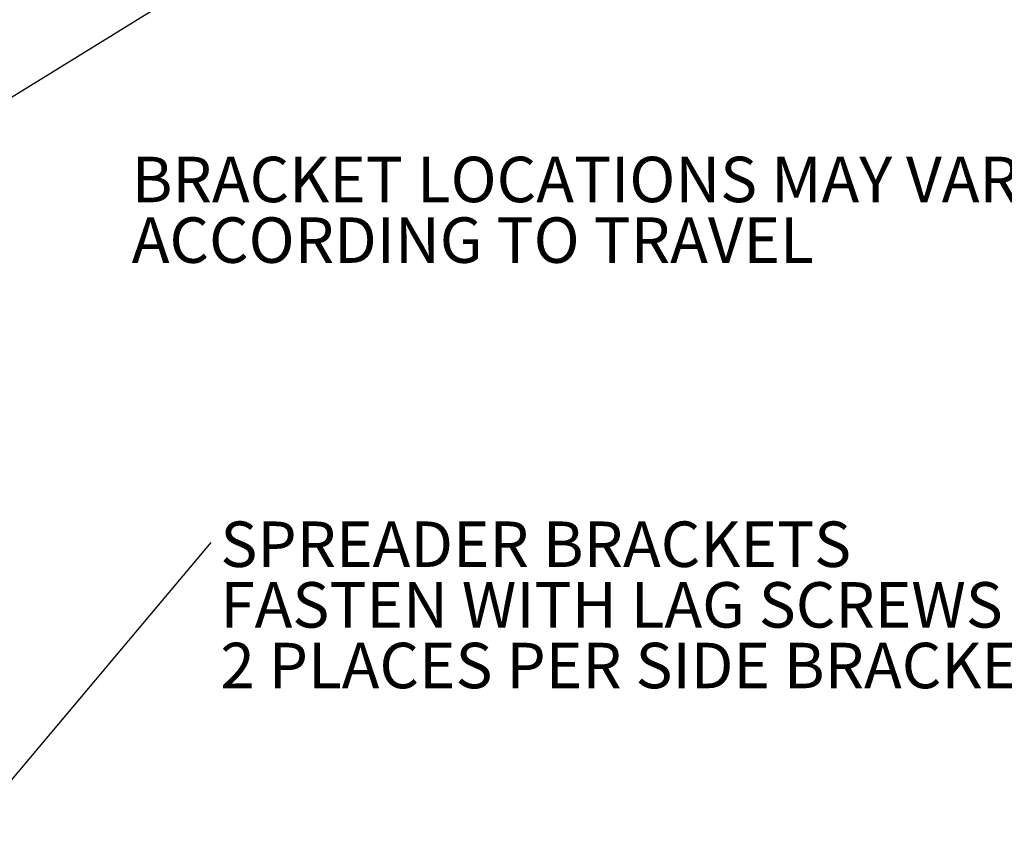
# Paper-space layout 'sales side' of a CAD drawing. Units: inches. Extents: x 0.2 to 10.5, y -0.6 to 7.4.
# Drawn here: x 6 to 8.2, y 3.3 to 5.2 of the extents above; entities that cross this region are included whole.
import ezdxf

# ---------------------------------------------------------------- set-up
doc = ezdxf.new("R2010")
doc.units = ezdxf.units.IN
doc.header["$MEASUREMENT"] = 0
doc.layers.add('CAB_ATTACHMENT_ANGLE_FOR_99_STILE_80_CAB', color=250, linetype='Continuous')
doc.styles.add('SLDTEXTSTYLE6', font='TXT', dxfattribs={"width": 0.75})
doc.dimstyles.new('SLDDIMSTYLE0', dxfattribs={"dimtxt": 0.18, "dimasz": 0.1, "dimexe": 0, "dimexo": 0.0625, "dimgap": 0, "dimtad": 0, "dimtih": 1, "dimtoh": 1, "dimdec": 0, "dimrnd": 1e-09, "dimzin": 0, "dimdsep": 46, "dimtxsty": 'Standard', "dimsah": 1, "dimcen": 0.09, "dimadec": 0, "dimazin": 0, "dimtfac": 0.1, "dimtdec": 0, "dimtofl": 0, "dimtmove": 0, "dimatfit": 3, "dimfxl": 0, "dimfrac": 2, "dimtolj": 1, "dimtzin": 0, "dimarcsym": 0})

# ---------------------------------------------------------------- blocks, each defined once
blk = doc.blocks.new('SW_NOTE_11')
at = {"layer": 'CAB_ATTACHMENT_ANGLE_FOR_99_STILE_80_CAB', "color": 0, "char_height": 0.104167, "attachment_point": 1, "style": 'SLDTEXTSTYLE6'}
for s, insert in [('BRACKET LOCATIONS MAY VARY', (0, 0.1343)), ('ACCORDING TO TRAVEL', (0, -0.0046))]:
    blk.add_mtext(s, dxfattribs=dict(at, insert=insert))
blk = doc.blocks.new('SW_NOTE_14')
at = {"layer": 'CAB_ATTACHMENT_ANGLE_FOR_99_STILE_80_CAB', "color": 0, "char_height": 0.104167, "attachment_point": 1, "style": 'SLDTEXTSTYLE6'}
for s, insert in [('SPREADER BRACKETS', (0.0208, 0.0481)), ('FASTEN WITH LAG SCREWS', (0.0208, -0.0908)), ('2 PLACES PER SIDE BRACKET', (0.0208, -0.2297))]:
    blk.add_mtext(s, dxfattribs=dict(at, insert=insert))

psp = doc.layouts.new('sales side')

# ---------------------------------------------------------------- hatches: boundary and pattern name
at = {"linetype": 'Continuous', "lineweight": 0}
h = psp.add_hatch(dxfattribs=at)
h.set_pattern_fill('ANSI32', style=0)
h.paths.add_polyline_path([(6.01291, 3.63301), (5.99291, 3.63301), (5.99291, 3.62951), (6.01291, 3.62951)], flags=0)
h = psp.add_hatch(dxfattribs=at)
h.set_pattern_fill('ANSI32', style=0)
h.paths.add_polyline_path([(6.03291, 3.62951), (6.04291, 3.62951), (6.04291, 3.63301), (6.03291, 3.63301)], flags=0)
h = psp.add_hatch(dxfattribs=at)
h.set_pattern_fill('ANSI32', style=0)
h.paths.add_polyline_path([(5.98822, 3.62601), (6.01761, 3.62601), (6.01761, 3.62951), (5.98822, 3.62951)], flags=0)
h = psp.add_hatch(dxfattribs=at)
h.set_pattern_fill('ANSI32', style=0)
edge = h.paths.add_edge_path(flags=0)
edge.add_line((6.03941, 3.62326), (6.03941, 3.56951))
edge.add_line((6.03941, 3.56951), (6.04291, 3.56951))
edge.add_line((6.04291, 3.56951), (6.04291, 3.62326))
edge.add_arc((6.03666, 3.62326), 0.00625, 0, 90)
edge.add_line((6.03666, 3.62951), (6.02822, 3.62951))
edge.add_line((6.02822, 3.62951), (6.02822, 3.62601))
edge.add_line((6.02822, 3.62601), (6.03666, 3.62601))
edge.add_arc((6.03666, 3.62326), 0.00275, 0, 90, ccw=False)

# ---------------------------------------------------------------- linework, layer by layer
psp.add_line((3.31812, 3.39786), (6.81804, 5.55325))

# ---------------------------------------------------------------- block references
for name, p in [('SW_NOTE_11', (6.23952, 4.75626)), ('SW_NOTE_14', (6.42176, 4.007))]:
    psp.add_blockref(name, p)

# ---------------------------------------------------------------- leaders
psp.add_leader([(5.54152, 2.96009), (6.42176, 4.007)], dimstyle='SLDDIMSTYLE0')

doc.saveas('drawing.dxf')
